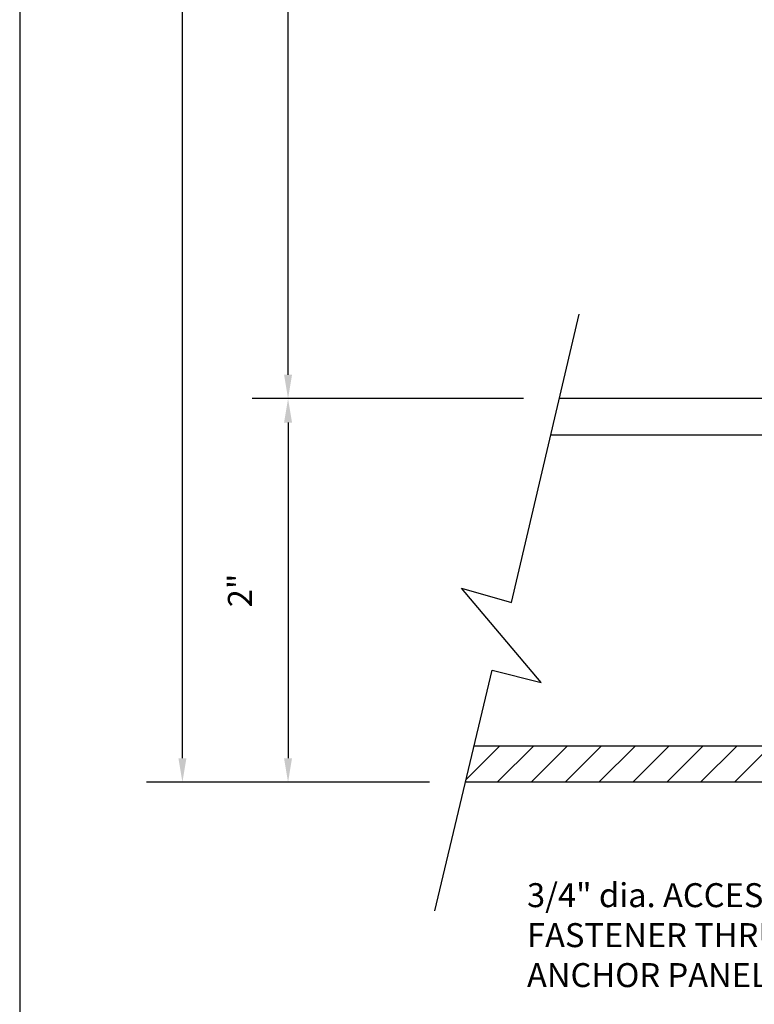
# Model space of a CAD drawing. Units: inches. Extents: x 979 to 1609, y 118 to 188.
# Drawn here: x 1128 to 1131, y 126 to 131 of the extents above; entities that cross this region are included whole.
import ezdxf

# ---------------------------------------------------------------- set-up
doc = ezdxf.new("R2010")
doc.units = ezdxf.units.IN
doc.header["$MEASUREMENT"] = 0
doc.layers.get('Defpoints').update_dxf_attribs({"color": 32})
doc.layers.add('dimensions', color=2, linetype='Continuous')
doc.layers.add('panels', color=6, linetype='Continuous')
doc.styles.add('Arch-2', font='stylu.ttf', dxfattribs={"width": 0.9, "height": 0.125})
doc.dimstyles.new('Arch-2', dxfattribs={"dimscale": 0, "dimtxt": 0.125, "dimasz": 0.125, "dimexe": 0.1875, "dimexo": 0.1875, "dimgap": 0.1875, "dimtad": 1, "dimdec": 4, "dimzin": 3, "dimdsep": 46, "dimlunit": 4, "dimtxsty": 'Arch-2', "dimcen": 0, "dimdle": 0.666667, "dimazin": 0, "dimtfac": 1, "dimtdec": 4, "dimtmove": 1, "dimatfit": 3, "dimfxl": 0, "dimtvp": 1, "dimfrac": 2, "dimtolj": 1, "dimtzin": 0, "dimlwd": -1, "dimlwe": -1, "dimarcsym": 0})

# ---------------------------------------------------------------- blocks, each defined once
blk = doc.blocks.new('*D9')
at = {"layer": 'Defpoints', "color": 0, "transparency": 16777216}
for p in [(1135.1554, 127.7199), (1129.9414, 127.4024), (1129.9414, 124.3162)]:
    blk.add_point(p, dxfattribs=at)
at = {"layer": 'dimensions', "color": 0, "transparency": 16777216}
for p, q in [((1135.1554, 127.5324), (1135.1554, 124.1287)), ((1135.0304, 124.3162), (1130.0664, 124.3162))]:
    blk.add_line(p, q, dxfattribs=at)
for points in [[(1130.0664, 124.3371), (1130.0664, 124.2954), (1129.9414, 124.3162)], [(1135.0304, 124.3371), (1135.0304, 124.2954), (1135.1554, 124.3162)]]:
    blk.add_solid(points, dxfattribs=at)
at = {"layer": 'dimensions', "color": 0, "transparency": 16777216, "insert": (1132.5484, 124.5682), "char_height": 0.125, "attachment_point": 5, "style": 'Arch-2', "bg_fill": 3, "box_fill_scale": 1.25, "bg_fill_color": 256, "bg_fill_true_color": 13158600, "bg_fill_transparency": 0}
blk.add_mtext('\\A1;PANEL WIDTH', dxfattribs=at)
blk = doc.blocks.new('*D120')
at = {"layer": 'Defpoints', "color": 0, "transparency": 16777216}
for p in [(1129.0159, 135.4024), (1133.1554, 135.4024), (1130.4316, 129.4024)]:
    blk.add_point(p, dxfattribs=at)
at = {"layer": 'dimensions', "color": 0, "transparency": 16777216}
for p, q in [((1132.9679, 135.4024), (1128.8284, 135.4024)), ((1129.0159, 129.5274), (1129.0159, 135.2774)), ((1130.2441, 129.4024), (1128.8284, 129.4024))]:
    blk.add_line(p, q, dxfattribs=at)
for points in [[(1128.995, 135.2774), (1129.0367, 135.2774), (1129.0159, 135.4024)], [(1128.995, 129.5274), (1129.0367, 129.5274), (1129.0159, 129.4024)]]:
    blk.add_solid(points, dxfattribs=at)
at = {"layer": 'dimensions', "color": 0, "transparency": 16777216, "insert": (1128.7635, 132.4024), "char_height": 0.125, "attachment_point": 5, "rotation": 90, "style": 'Arch-2', "bg_fill": 3, "box_fill_scale": 1.25, "bg_fill_color": 256, "bg_fill_true_color": 13158600, "bg_fill_transparency": 0}
blk.add_mtext('\\A1;6"', dxfattribs=at)
blk = doc.blocks.new('*D119')
at = {"layer": 'Defpoints', "color": 0, "transparency": 16777216}
for p in [(1130.4316, 129.4024), (1129.0159, 127.4024), (1129.9414, 127.4024)]:
    blk.add_point(p, dxfattribs=at)
at = {"layer": 'dimensions', "color": 0, "transparency": 16777216}
for p, q in [((1130.2441, 129.4024), (1128.8284, 129.4024)), ((1129.0159, 129.2774), (1129.0159, 127.5274)), ((1129.7539, 127.4024), (1128.8284, 127.4024))]:
    blk.add_line(p, q, dxfattribs=at)
for points in [[(1128.995, 129.2774), (1129.0367, 129.2774), (1129.0159, 129.4024)], [(1128.995, 127.5274), (1129.0367, 127.5274), (1129.0159, 127.4024)]]:
    blk.add_solid(points, dxfattribs=at)
at = {"layer": 'dimensions', "color": 0, "transparency": 16777216, "insert": (1128.7646, 128.4024), "char_height": 0.125, "attachment_point": 5, "rotation": 90, "style": 'Arch-2', "bg_fill": 3, "box_fill_scale": 1.25, "bg_fill_color": 256, "bg_fill_true_color": 13158600, "bg_fill_transparency": 0}
blk.add_mtext('\\A1;2"', dxfattribs=at)
blk = doc.blocks.new('*D124')
at = {"layer": 'Defpoints', "color": 0, "transparency": 16777216}
for p in [(1128.4649, 137.4024), (1130.4316, 137.4024), (1129.9414, 127.4024)]:
    blk.add_point(p, dxfattribs=at)
at = {"layer": 'dimensions', "color": 0, "transparency": 16777216}
for p, q in [((1130.2441, 137.4024), (1128.2774, 137.4024)), ((1128.4649, 127.5274), (1128.4649, 137.2774)), ((1129.7539, 127.4024), (1128.2774, 127.4024))]:
    blk.add_line(p, q, dxfattribs=at)
for points in [[(1128.4441, 137.2774), (1128.4857, 137.2774), (1128.4649, 137.4024)], [(1128.4441, 127.5274), (1128.4857, 127.5274), (1128.4649, 127.4024)]]:
    blk.add_solid(points, dxfattribs=at)
at = {"layer": 'dimensions', "color": 0, "transparency": 16777216, "insert": (1128.2127, 132.4024), "char_height": 0.125, "attachment_point": 5, "rotation": 90, "style": 'Arch-2', "bg_fill": 3, "box_fill_scale": 1.25, "bg_fill_color": 256, "bg_fill_true_color": 13158600, "bg_fill_transparency": 0}
blk.add_mtext('\\A1;10"', dxfattribs=at)

msp = doc.modelspace()

# ---------------------------------------------------------------- hatches: boundary and pattern name
at = {"layer": 'panels'}
h = msp.add_hatch(dxfattribs=at)
h.set_pattern_fill('ANSI31', color=8)
h.set_pattern_definition([(45, (-5.8313, -0.20203), (-0.088388348, 0.088388348), [])])
h.paths.add_polyline_path([(1137.40543, 129.21238), (1137.40543, 129.40238), (1136.90543, 129.40238), (1136.90543, 129.21238)])
h.paths.add_polyline_path([(1136.90543, 129.21238), (1136.90543, 129.40238), (1135.78543, 129.40238, 0.4142136), (1135.40543, 129.02238), (1135.40543, 127.78238, 0.4142136), (1135.78543, 127.40238), (1136.03043, 127.40238), (1136.53043, 127.40238), (1136.53043, 127.59238), (1136.03043, 127.59238), (1135.78543, 127.59238, -0.4142136), (1135.59543, 127.78238), (1135.59543, 129.02238, -0.4142136), (1135.78543, 129.21238)])
h.paths.add_polyline_path([(1139.25513, 127.40238), (1139.30029, 127.59238), (1137.28043, 127.59238), (1137.28043, 127.40238)])
h.paths.add_polyline_path([(1133.65543, 129.21238), (1133.65543, 129.40238), (1133.15543, 129.40238), (1133.15543, 129.21238)])
h.paths.add_polyline_path([(1134.77543, 129.21238, -0.4142136), (1134.96543, 129.02238), (1134.96543, 127.78238, -0.4142136), (1134.77543, 127.59238), (1134.53043, 127.59238), (1134.03043, 127.59238), (1134.03043, 127.40238), (1134.53043, 127.40238), (1134.77543, 127.40238, 0.4142136), (1135.15543, 127.78238), (1135.15543, 129.02238, 0.4142136), (1134.77543, 129.40238), (1133.65543, 129.40238), (1133.65543, 129.21238)])
h.paths.add_polyline_path([(1129.9866, 127.59238), (1129.94145, 127.40238), (1133.28043, 127.40238), (1133.28043, 127.59238)])

# ---------------------------------------------------------------- linework, layer by layer
at = {"color": 3}
for p, q in [((1133.15543, 129.40238), (1130.43156, 129.40238)), ((1133.15543, 129.21238), (1130.38699, 129.21238))]:
    msp.add_line(p, q, dxfattribs=at)

# ---------------------------------------------------------------- next in the draw order: dimensions: what is measured, and where the dimension line sits
at = {"layer": 'dimensions'}
dim = msp.add_linear_dim(base=(1129.94145, 124.31624), p1=(1135.15543, 127.71988), p2=(1129.94145, 127.40238), text='PANEL WIDTH', dimstyle='Arch-2', override={"dimscale": 1, "dimse1": 0, "dimse2": 1}, dxfattribs=at)
dim.commit()
dim.dimension.update_dxf_attribs({"geometry": '*D9', "text_midpoint": (1132.54844, 124.56821)})

# ---------------------------------------------------------------- next in the draw order: linework, layer by layer
at = {"color": 8}
msp.add_lwpolyline([(1129.78207, 126.73175), (1130.08044, 127.98724), (1130.3357, 127.9224), (1129.92015, 128.4151), (1130.18215, 128.3391), (1130.53491, 129.84297)], dxfattribs=at)
at = {"layer": 'panels'}
msp.add_lwpolyline([(1129.9866, 127.59238), (1133.78043, 127.59238), (1134.53043, 127.59238), (1134.77543, 127.59238, 0.4142136), (1134.96543, 127.78238), (1134.96543, 129.02238, 0.4142136), (1134.77543, 129.21238), (1133.15543, 129.21238), (1133.15543, 129.40238), (1134.77543, 129.40238, -0.4142136), (1135.15543, 129.02238), (1135.15543, 127.78238, -0.4142136), (1134.77543, 127.40238), (1134.53043, 127.40238), (1133.78043, 127.40238), (1129.94145, 127.40238)], format="xyb", dxfattribs=at)

# ---------------------------------------------------------------- next in the draw order: texts
at = {"layer": 'dimensions', "insert": (1130.26243, 126.87624), "char_height": 0.125, "attachment_point": 1, "style": 'Arch-2'}
msp.add_mtext_dynamic_manual_height_columns('3/4" dia. ACCESS HOLE - INSERT FASTENER THRU ACCESS HOLE TO ANCHOR PANEL TO STRUCTURE', width=3.0083714, gutter_width=0.625, heights=[0], dxfattribs=at)

# ---------------------------------------------------------------- next in the draw order: dimensions: what is measured, and where the dimension line sits
at = {"layer": 'dimensions'}
dim = msp.add_linear_dim(base=(1129.01588, 135.40238), p1=(1130.43156, 129.40238), p2=(1133.15543, 135.40238), angle=90, dimstyle='Arch-2', override={"dimscale": 1}, dxfattribs=at)
dim.commit()
dim.dimension.update_dxf_attribs({"geometry": '*D120', "text_midpoint": (1128.76355, 132.40238)})

# ---------------------------------------------------------------- next in the draw order: dimensions: what is measured, and where the dimension line sits
dim = msp.add_linear_dim(base=(1129.01588, 127.40238), p1=(1130.43156, 129.40238), p2=(1129.94145, 127.40238), angle=90, dimstyle='Arch-2', override={"dimscale": 1}, dxfattribs=at)
dim.commit()
dim.dimension.update_dxf_attribs({"geometry": '*D119', "text_midpoint": (1128.76465, 128.40238)})

# ---------------------------------------------------------------- next in the draw order: dimensions: what is measured, and where the dimension line sits
dim = msp.add_linear_dim(base=(1128.46491, 137.40238), p1=(1129.94145, 127.40238), p2=(1130.43156, 137.40238), angle=90, dimstyle='Arch-2', override={"dimscale": 1}, dxfattribs=at)
dim.commit()
dim.dimension.update_dxf_attribs({"geometry": '*D124', "text_midpoint": (1128.21266, 132.40238)})

# ---------------------------------------------------------------- next in the draw order: linework, layer by layer
at = {"layer": 'Defpoints'}
msp.add_lwpolyline([(1127.616, 123.03746), (1143.25223, 123.03746), (1143.25223, 141.74399), (1127.616, 141.74399)], close=True, dxfattribs=at)

doc.saveas('drawing.dxf')
